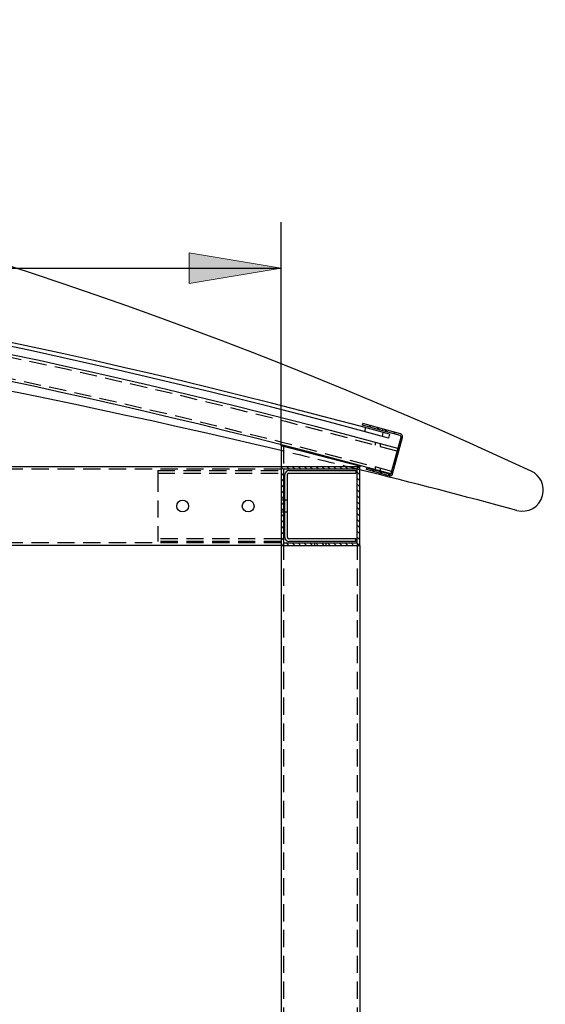
# Model space of a CAD drawing. Units: millimetres. Extents: x 33 to 387, y -271 to -26.
# Drawn here: x 367 to 387, y -75 to -38 of the extents above; entities that cross this region are included whole.
import ezdxf

# ---------------------------------------------------------------- set-up
doc = ezdxf.new("R2010")
doc.units = ezdxf.units.MM
doc.header["$MEASUREMENT"] = 0
for name, pattern in [('AI-Linetype-1238', [0.9525, 0.635, -0.3175]), ('AI-Linetype-1239', [0.9525, 0.635, -0.3175]), ('AI-Linetype-187', [0.9525, 0.635, -0.3175]), ('AI-Linetype-188', [0.9525, 0.635, -0.3175]), ('AI-Linetype-189', [0.9525, 0.635, -0.3175]), ('AI-Linetype-190', [0.9525, 0.635, -0.3175]), ('AI-Linetype-191', [0.9525, 0.635, -0.3175]), ('AI-Linetype-192', [0.9525, 0.635, -0.3175]), ('AI-Linetype-193', [0.9525, 0.635, -0.3175]), ('AI-Linetype-194', [0.9525, 0.635, -0.3175]), ('AI-Linetype-195', [0.9525, 0.635, -0.3175]), ('AI-Linetype-276', [0.9525, 0.635, -0.3175]), ('AI-Linetype-277', [0.9525, 0.635, -0.3175]), ('AI-Linetype-278', [0.9525, 0.635, -0.3175]), ('AI-Linetype-279', [0.9525, 0.635, -0.3175]), ('AI-Linetype-30', [0.9525, 0.635, -0.3175]), ('AI-Linetype-31', [0.9525, 0.635, -0.3175]), ('AI-Linetype-324', [0.9525, 0.635, -0.3175]), ('AI-Linetype-325', [0.9525, 0.635, -0.3175]), ('AI-Linetype-33', [0.9525, 0.635, -0.3175]), ('AI-Linetype-34', [0.9525, 0.635, -0.3175]), ('AI-Linetype-549', [0.9525, 0.635, -0.3175]), ('AI-Linetype-552', [0.9525, 0.635, -0.3175]), ('AI-Linetype-553', [0.9525, 0.635, -0.3175]), ('AI-Linetype-556', [0.9525, 0.635, -0.3175]), ('AI-Linetype-557', [0.9525, 0.635, -0.3175]), ('AI-Linetype-558', [0.9525, 0.635, -0.3175]), ('AI-Linetype-559', [0.9525, 0.635, -0.3175]), ('AI-Linetype-866', [0.9525, 0.635, -0.3175]), ('AI-Linetype-954', [0.9525, 0.635, -0.3175]), ('AI-Linetype-955', [0.9525, 0.635, -0.3175])]:
    doc.linetypes.add(name, pattern=pattern)
doc.layers.add('Calque 1', color=7, linetype='Continuous', lineweight=0)

# ---------------------------------------------------------------- blocks, each defined once
blk = doc.blocks.new('Block_7')
at = {"layer": 'Calque 1', "true_color": 0x000000, "transparency": 33554687}
blk.add_hatch(color=18, dxfattribs=at).paths.add_polyline_path([(373.441, -48.163), (376.831, -47.598), (373.441, -47.033)])
at = {"layer": 'Calque 1', "color": 18, "lineweight": 25, "true_color": 0x000000}
for p, q in [((376.831, -54.153), (376.831, -45.903)), ((314.842, -47.598), (376.831, -47.598))]:
    blk.add_line(p, q, dxfattribs=at)
at = {"layer": 'Calque 1'}
blk.add_lwpolyline([(373.441, -48.163), (376.831, -47.598), (373.441, -47.033)], close=True, dxfattribs=at)
blk = doc.blocks.new('Block_16')
at = {"layer": 'Calque 1'}
for points in [[(379.736, -57.833), (379.736, -57.833), (379.736, -54.928), (379.736, -54.928), (379.736, -54.928), (376.831, -54.928), (376.831, -54.928), (376.831, -54.928), (376.831, -57.833), (376.831, -57.833), (376.831, -57.833), (379.736, -57.833), (379.736, -57.833)], [(376.927, -57.736), (376.927, -57.736), (379.639, -57.736), (379.639, -57.736), (379.639, -57.736), (379.639, -55.024), (379.639, -55.024), (379.639, -55.024), (376.927, -55.024), (376.927, -55.024), (376.927, -55.024), (376.927, -57.736), (376.927, -57.736)]]:
    blk.add_open_spline(points, degree=3, knots=[0, 0, 0, 0, 1, 1, 1, 2, 2, 2, 3, 3, 3, 4, 4, 4, 4], dxfattribs=at)
at = {"layer": 'Calque 1', "color": 18, "lineweight": 0, "true_color": 0x000000}
for points in [[(376.927, -55.03), (376.927, -55.03), (376.831, -54.933), (376.831, -54.933)], [(376.927, -55.248), (376.927, -55.248), (376.831, -55.151), (376.831, -55.151)], [(377.139, -55.024), (377.139, -55.024), (377.042, -54.928), (377.042, -54.928)], [(377.357, -55.024), (377.357, -55.024), (377.26, -54.928), (377.26, -54.928)], [(377.574, -55.024), (377.574, -55.024), (377.477, -54.928), (377.477, -54.928)], [(377.792, -55.024), (377.792, -55.024), (377.695, -54.928), (377.695, -54.928)], [(378.009, -55.024), (378.009, -55.024), (377.912, -54.928), (377.912, -54.928)], [(378.226, -55.024), (378.226, -55.024), (378.13, -54.928), (378.13, -54.928)], [(378.444, -55.024), (378.444, -55.024), (378.347, -54.928), (378.347, -54.928)], [(378.661, -55.024), (378.661, -55.024), (378.564, -54.928), (378.564, -54.928)], [(378.879, -55.024), (378.879, -55.024), (378.782, -54.928), (378.782, -54.928)], [(379.096, -55.024), (379.096, -55.024), (378.999, -54.928), (378.999, -54.928)], [(379.314, -55.024), (379.314, -55.024), (379.217, -54.928), (379.217, -54.928)], [(379.531, -55.024), (379.531, -55.024), (379.434, -54.928), (379.434, -54.928)], [(379.736, -55.23), (379.736, -55.23), (379.639, -55.133), (379.639, -55.133)], [(379.736, -55.012), (379.736, -55.012), (379.652, -54.928), (379.652, -54.928)], [(376.927, -55.465), (376.927, -55.465), (376.831, -55.368), (376.831, -55.368)], [(376.927, -55.683), (376.927, -55.683), (376.831, -55.586), (376.831, -55.586)], [(379.736, -55.447), (379.736, -55.447), (379.639, -55.35), (379.639, -55.35)], [(379.736, -55.665), (379.736, -55.665), (379.639, -55.568), (379.639, -55.568)], [(376.927, -55.9), (376.927, -55.9), (376.831, -55.803), (376.831, -55.803)], [(379.736, -55.882), (379.736, -55.882), (379.639, -55.785), (379.639, -55.785)], [(376.927, -56.117), (376.927, -56.117), (376.831, -56.021), (376.831, -56.021)], [(376.927, -56.335), (376.927, -56.335), (376.831, -56.238), (376.831, -56.238)], [(379.736, -56.099), (379.736, -56.099), (379.639, -56.003), (379.639, -56.003)], [(379.736, -56.317), (379.736, -56.317), (379.639, -56.22), (379.639, -56.22)], [(376.927, -56.552), (376.927, -56.552), (376.831, -56.456), (376.831, -56.456)], [(376.927, -56.77), (376.927, -56.77), (376.831, -56.673), (376.831, -56.673)], [(379.736, -56.534), (379.736, -56.534), (379.639, -56.438), (379.639, -56.438)], [(379.736, -56.752), (379.736, -56.752), (379.639, -56.655), (379.639, -56.655)], [(376.927, -56.987), (376.927, -56.987), (376.831, -56.89), (376.831, -56.89)], [(379.736, -56.969), (379.736, -56.969), (379.639, -56.872), (379.639, -56.872)], [(376.927, -57.205), (376.927, -57.205), (376.831, -57.108), (376.831, -57.108)], [(376.927, -57.422), (376.927, -57.422), (376.831, -57.325), (376.831, -57.325)], [(379.736, -57.187), (379.736, -57.187), (379.639, -57.09), (379.639, -57.09)], [(379.736, -57.404), (379.736, -57.404), (379.639, -57.307), (379.639, -57.307)], [(376.927, -57.64), (376.927, -57.64), (376.831, -57.543), (376.831, -57.543)], [(376.904, -57.833), (376.904, -57.833), (376.831, -57.76), (376.831, -57.76)], [(377.121, -57.833), (377.121, -57.833), (377.024, -57.736), (377.024, -57.736)], [(377.339, -57.833), (377.339, -57.833), (377.242, -57.736), (377.242, -57.736)], [(377.556, -57.833), (377.556, -57.833), (377.459, -57.736), (377.459, -57.736)], [(377.774, -57.833), (377.774, -57.833), (377.677, -57.736), (377.677, -57.736)], [(377.991, -57.833), (377.991, -57.833), (377.894, -57.736), (377.894, -57.736)], [(378.208, -57.833), (378.208, -57.833), (378.112, -57.736), (378.112, -57.736)], [(378.426, -57.833), (378.426, -57.833), (378.329, -57.736), (378.329, -57.736)], [(378.643, -57.833), (378.643, -57.833), (378.546, -57.736), (378.546, -57.736)], [(378.861, -57.833), (378.861, -57.833), (378.764, -57.736), (378.764, -57.736)], [(379.078, -57.833), (379.078, -57.833), (378.981, -57.736), (378.981, -57.736)], [(379.296, -57.833), (379.296, -57.833), (379.199, -57.736), (379.199, -57.736)], [(379.513, -57.833), (379.513, -57.833), (379.416, -57.736), (379.416, -57.736)], [(379.731, -57.833), (379.731, -57.833), (379.634, -57.736), (379.634, -57.736)], [(379.736, -57.622), (379.736, -57.622), (379.639, -57.525), (379.639, -57.525)]]:
    blk.add_open_spline(points, degree=3, dxfattribs=at)
blk = doc.blocks.new('Block_24')
at = {"layer": 'Calque 1'}
blk.add_open_spline([(380.952, -55.185), (380.952, -55.185), (381.318, -53.849), (381.318, -53.849), (381.333, -53.793), (381.3, -53.734), (381.243, -53.718), (381.243, -53.718), (379.851, -53.337), (379.851, -53.337), (379.851, -53.337), (379.836, -53.393), (379.836, -53.393), (379.836, -53.393), (381.228, -53.774), (381.228, -53.774), (381.254, -53.782), (381.269, -53.808), (381.262, -53.834), (381.262, -53.834), (380.896, -55.17), (380.896, -55.17), (380.889, -55.196), (380.862, -55.211), (380.836, -55.204), (380.836, -55.204), (380.005, -54.976), (380.005, -54.976), (380.005, -54.976), (379.989, -55.032), (379.989, -55.032), (379.989, -55.032), (380.821, -55.26), (380.821, -55.26), (380.878, -55.275), (380.936, -55.242), (380.952, -55.185)], degree=3, knots=[0, 0, 0, 0, 1, 1, 1, 2, 2, 2, 3, 3, 3, 4, 4, 4, 5, 5, 5, 6, 6, 6, 7, 7, 7, 8, 8, 8, 9, 9, 9, 10, 10, 10, 11, 11, 11, 12, 12, 12, 12], dxfattribs=at)
at = {"layer": 'Calque 1', "color": 18, "lineweight": 0, "true_color": 0x000000}
for points in [[(379.865, -53.401), (379.865, -53.401), (379.841, -53.377), (379.841, -53.377)], [(380.164, -53.483), (380.164, -53.483), (380.081, -53.4), (380.081, -53.4)], [(380.464, -53.565), (380.464, -53.565), (380.381, -53.482), (380.381, -53.482)], [(380.763, -53.647), (380.763, -53.647), (380.68, -53.564), (380.68, -53.564)], [(381.063, -53.729), (381.063, -53.729), (380.98, -53.646), (380.98, -53.646)], [(381.242, -54.126), (381.242, -54.126), (381.195, -54.079), (381.195, -54.079)], [(381.289, -53.955), (381.289, -53.955), (381.242, -53.908), (381.242, -53.908)], [(381.149, -54.467), (381.149, -54.467), (381.101, -54.42), (381.101, -54.42)], [(381.195, -54.297), (381.195, -54.297), (381.148, -54.249), (381.148, -54.249)], [(381.055, -54.809), (381.055, -54.809), (381.008, -54.761), (381.008, -54.761)], [(381.102, -54.638), (381.102, -54.638), (381.054, -54.591), (381.054, -54.591)], [(380.267, -55.108), (380.267, -55.108), (380.184, -55.025), (380.184, -55.025)], [(380.566, -55.19), (380.566, -55.19), (380.483, -55.107), (380.483, -55.107)], [(380.857, -55.263), (380.857, -55.263), (380.783, -55.189), (380.783, -55.189)], [(380.961, -55.15), (380.961, -55.15), (380.914, -55.103), (380.914, -55.103)], [(381.008, -54.979), (381.008, -54.979), (380.961, -54.932), (380.961, -54.932)]]:
    blk.add_open_spline(points, degree=3, dxfattribs=at)

msp = doc.modelspace()

# ---------------------------------------------------------------- linework, layer by layer
at = {"layer": 'Calque 1', "color": 18, "lineweight": 25, "true_color": 0x000000}
for p, q in [((379.836, -53.393), (379.851, -53.337)), ((381.228, -53.774), (379.836, -53.393)), ((381.243, -53.718), (379.851, -53.337)), ((380.837, -53.731), (380.798, -53.871)), ((380.896, -55.17), (381.262, -53.834)), ((380.952, -55.185), (381.318, -53.849)), ((376.831, -54.153), (376.831, -54.928)), ((379.736, -54.904), (376.831, -54.153)), ((376.831, -54.928), (314.842, -54.928)), ((379.736, -54.928), (376.831, -54.928)), ((376.831, -54.928), (376.831, -57.833)), ((376.927, -55.024), (376.927, -57.736)), ((379.639, -55.024), (376.927, -55.024)), ((376.976, -57.543), (376.976, -55.218)), ((377.073, -57.543), (377.073, -55.218)), ((377.121, -55.073), (379.591, -55.073)), ((377.121, -55.17), (379.591, -55.17)), ((379.591, -55.073), (379.591, -55.17)), ((379.639, -57.736), (379.639, -55.024)), ((379.736, -54.904), (379.736, -54.928)), ((379.736, -57.833), (379.736, -54.928)), ((379.989, -55.032), (380.005, -54.976)), ((380.821, -55.26), (379.989, -55.032)), ((380.836, -55.204), (380.005, -54.976)), ((376.927, -57.736), (379.639, -57.736)), ((379.591, -57.591), (377.121, -57.591)), ((379.591, -57.688), (377.121, -57.688)), ((379.591, -57.688), (379.591, -57.591)), ((376.831, -57.833), (314.842, -57.833)), ((376.831, -57.833), (376.831, -149.316)), ((376.831, -57.833), (379.736, -57.833)), ((379.736, -57.833), (379.736, -149.316))]:
    msp.add_line(p, q, dxfattribs=at)
at = {"layer": 'Calque 1', "color": 18, "linetype": 'AI-Linetype-1239', "lineweight": 25, "true_color": 0x000000}
msp.add_line((379.94, -53.488), (379.922, -53.634), dxfattribs=at)
at = {"layer": 'Calque 1', "color": 18, "linetype": 'AI-Linetype-955', "lineweight": 25, "true_color": 0x000000}
msp.add_line((380.387, -53.544), (380.403, -53.488), dxfattribs=at)
at = {"layer": 'Calque 1', "color": 18, "linetype": 'AI-Linetype-954', "lineweight": 25, "true_color": 0x000000}
msp.add_line((380.574, -53.595), (380.589, -53.539), dxfattribs=at)
at = {"layer": 'Calque 1', "color": 18, "linetype": 'AI-Linetype-1238', "lineweight": 25, "true_color": 0x000000}
msp.add_line((380.583, -53.812), (380.601, -53.667), dxfattribs=at)
at = {"layer": 'Calque 1', "color": 18, "linetype": 'AI-Linetype-556', "lineweight": 25, "true_color": 0x000000}
msp.add_line((380.31, -54.026), (380.31, -54.132), dxfattribs=at)
at = {"layer": 'Calque 1', "color": 18, "linetype": 'AI-Linetype-557', "lineweight": 25, "true_color": 0x000000}
msp.add_line((380.503, -54.184), (380.503, -54.084), dxfattribs=at)
at = {"layer": 'Calque 1', "color": 18, "linetype": 'AI-Linetype-33', "lineweight": 25, "true_color": 0x000000}
msp.add_line((376.927, -54.178), (376.927, -55.024), dxfattribs=at)
at = {"layer": 'Calque 1', "color": 18, "linetype": 'AI-Linetype-549', "lineweight": 25, "true_color": 0x000000}
msp.add_line((381.147, -54.26), (380.891, -55.194), dxfattribs=at)
at = {"layer": 'Calque 1', "color": 18, "linetype": 'AI-Linetype-325', "lineweight": 25, "true_color": 0x000000}
msp.add_line((376.831, -55.024), (314.842, -55.024), dxfattribs=at)
at = {"layer": 'Calque 1', "color": 18, "linetype": 'AI-Linetype-188', "lineweight": 25, "true_color": 0x000000}
msp.add_line((372.278, -55.073), (376.831, -55.073), dxfattribs=at)
at = {"layer": 'Calque 1', "color": 18, "linetype": 'AI-Linetype-189', "lineweight": 25, "true_color": 0x000000}
msp.add_line((372.278, -55.073), (372.278, -55.218), dxfattribs=at)
at = {"layer": 'Calque 1', "color": 18, "linetype": 'AI-Linetype-190', "lineweight": 25, "true_color": 0x000000}
msp.add_line((372.278, -55.17), (376.831, -55.17), dxfattribs=at)
at = {"layer": 'Calque 1', "color": 18, "linetype": 'AI-Linetype-187', "lineweight": 25, "true_color": 0x000000}
msp.add_line((372.278, -55.218), (372.278, -57.543), dxfattribs=at)
at = {"layer": 'Calque 1', "color": 18, "linetype": 'AI-Linetype-30', "lineweight": 25, "true_color": 0x000000}
msp.add_line((379.639, -54.879), (379.639, -55.024), dxfattribs=at)
at = {"layer": 'Calque 1', "color": 18, "linetype": 'AI-Linetype-558', "lineweight": 25, "true_color": 0x000000}
msp.add_line((380.31, -54.929), (380.31, -55.035), dxfattribs=at)
at = {"layer": 'Calque 1', "color": 18, "linetype": 'AI-Linetype-559', "lineweight": 25, "true_color": 0x000000}
msp.add_line((380.503, -55.088), (380.503, -54.987), dxfattribs=at)
at = {"layer": 'Calque 1', "color": 18, "linetype": 'AI-Linetype-277', "lineweight": 25, "true_color": 0x000000}
msp.add_line((376.927, -56.163), (376.831, -56.163), dxfattribs=at)
at = {"layer": 'Calque 1', "color": 18, "linetype": 'AI-Linetype-195', "lineweight": 25, "true_color": 0x000000}
msp.add_line((377.073, -56.163), (376.976, -56.163), dxfattribs=at)
at = {"layer": 'Calque 1', "color": 18, "linetype": 'AI-Linetype-276', "lineweight": 25, "true_color": 0x000000}
msp.add_line((376.831, -56.598), (376.927, -56.598), dxfattribs=at)
at = {"layer": 'Calque 1', "color": 18, "linetype": 'AI-Linetype-194', "lineweight": 25, "true_color": 0x000000}
msp.add_line((376.976, -56.598), (377.073, -56.598), dxfattribs=at)
at = {"layer": 'Calque 1', "color": 18, "linetype": 'AI-Linetype-324', "lineweight": 25, "true_color": 0x000000}
msp.add_line((376.831, -57.736), (314.842, -57.736), dxfattribs=at)
at = {"layer": 'Calque 1', "color": 18, "linetype": 'AI-Linetype-192', "lineweight": 25, "true_color": 0x000000}
msp.add_line((372.278, -57.543), (372.278, -57.688), dxfattribs=at)
at = {"layer": 'Calque 1', "color": 18, "linetype": 'AI-Linetype-193', "lineweight": 25, "true_color": 0x000000}
msp.add_line((376.831, -57.591), (372.278, -57.591), dxfattribs=at)
at = {"layer": 'Calque 1', "color": 18, "linetype": 'AI-Linetype-191', "lineweight": 25, "true_color": 0x000000}
msp.add_line((376.831, -57.688), (372.278, -57.688), dxfattribs=at)
at = {"layer": 'Calque 1', "color": 18, "linetype": 'AI-Linetype-34', "lineweight": 25, "true_color": 0x000000}
msp.add_line((376.927, -57.736), (376.927, -149.413), dxfattribs=at)
at = {"layer": 'Calque 1', "color": 18, "linetype": 'AI-Linetype-279', "lineweight": 25, "true_color": 0x000000}
msp.add_line((378.066, -57.736), (378.066, -57.833), dxfattribs=at)
at = {"layer": 'Calque 1', "color": 18, "linetype": 'AI-Linetype-278', "lineweight": 25, "true_color": 0x000000}
msp.add_line((378.501, -57.833), (378.501, -57.736), dxfattribs=at)
at = {"layer": 'Calque 1', "color": 18, "linetype": 'AI-Linetype-31', "lineweight": 25, "true_color": 0x000000}
msp.add_line((379.639, -57.736), (379.639, -149.413), dxfattribs=at)
at = {"layer": 'Calque 1', "color": 18, "lineweight": 25, "true_color": 0x000000}
for centre in [(373.198, -56.38), (375.62, -56.38)]:
    msp.add_circle(centre, 0.218, dxfattribs=at)
for points in [[(386.067, -55.09), (361.989, -43.926), (335.671, -38.432), (309.137, -39.031)], [(380.837, -53.731), (357.656, -47.402), (333.683, -44.447), (309.659, -44.958)], [(380.798, -53.871), (357.631, -47.546), (333.672, -44.593), (309.662, -45.104)], [(381.147, -54.26), (359.542, -48.339), (337.242, -45.339), (314.842, -45.339)], [(380.891, -55.194), (359.37, -49.296), (337.156, -46.307), (314.842, -46.307)], [(376.831, -54.332), (356.507, -49.507), (335.726, -46.866), (314.842, -46.452)], [(381.262, -53.834), (381.269, -53.808), (381.254, -53.782), (381.228, -53.774)], [(381.318, -53.849), (381.333, -53.793), (381.3, -53.734), (381.243, -53.718)], [(377.121, -55.073), (377.041, -55.073), (376.976, -55.138), (376.976, -55.218)], [(377.121, -55.17), (377.094, -55.17), (377.073, -55.191), (377.073, -55.218)], [(385.54, -56.541), (383.61, -56.02), (381.676, -55.519), (379.736, -55.038)], [(380.821, -55.26), (380.878, -55.275), (380.936, -55.242), (380.952, -55.185)], [(380.836, -55.204), (380.862, -55.211), (380.889, -55.196), (380.896, -55.17)], [(376.976, -57.543), (376.976, -57.623), (377.041, -57.688), (377.121, -57.688)], [(377.073, -57.543), (377.073, -57.57), (377.094, -57.591), (377.121, -57.591)]]:
    msp.add_open_spline(points, degree=3, dxfattribs=at)
at = {"layer": 'Calque 1', "color": 18, "linetype": 'AI-Linetype-553', "lineweight": 25, "true_color": 0x000000}
msp.add_open_spline([(381.121, -54.353), (359.525, -48.435), (337.234, -45.436), (314.842, -45.436)], degree=3, dxfattribs=at)
at = {"layer": 'Calque 1', "color": 18, "linetype": 'AI-Linetype-552', "lineweight": 25, "true_color": 0x000000}
msp.add_open_spline([(380.916, -55.101), (359.387, -49.2), (337.165, -46.21), (314.842, -46.21)], degree=3, dxfattribs=at)
at = {"layer": 'Calque 1', "color": 18, "linetype": 'AI-Linetype-866', "lineweight": 25, "true_color": 0x000000}
msp.add_open_spline([(379.736, -55.038), (378.769, -54.798), (377.8, -54.562), (376.831, -54.332)], degree=3, dxfattribs=at)
at = {"layer": 'Calque 1', "color": 18, "lineweight": 25, "true_color": 0x000000}
msp.add_open_spline([(385.54, -56.541), (385.953, -56.653), (386.378, -56.408), (386.49, -55.995), (386.588, -55.631), (386.41, -55.249), (386.067, -55.09)], degree=3, knots=[0, 0, 0, 0, 1, 1, 1, 2, 2, 2, 2], dxfattribs=at)

# ---------------------------------------------------------------- block references
at = {"layer": 'Calque 1'}
for name in ['Block_7', 'Block_24', 'Block_16']:
    msp.add_blockref(name, (0, 0), dxfattribs=at)

doc.saveas('drawing.dxf')
